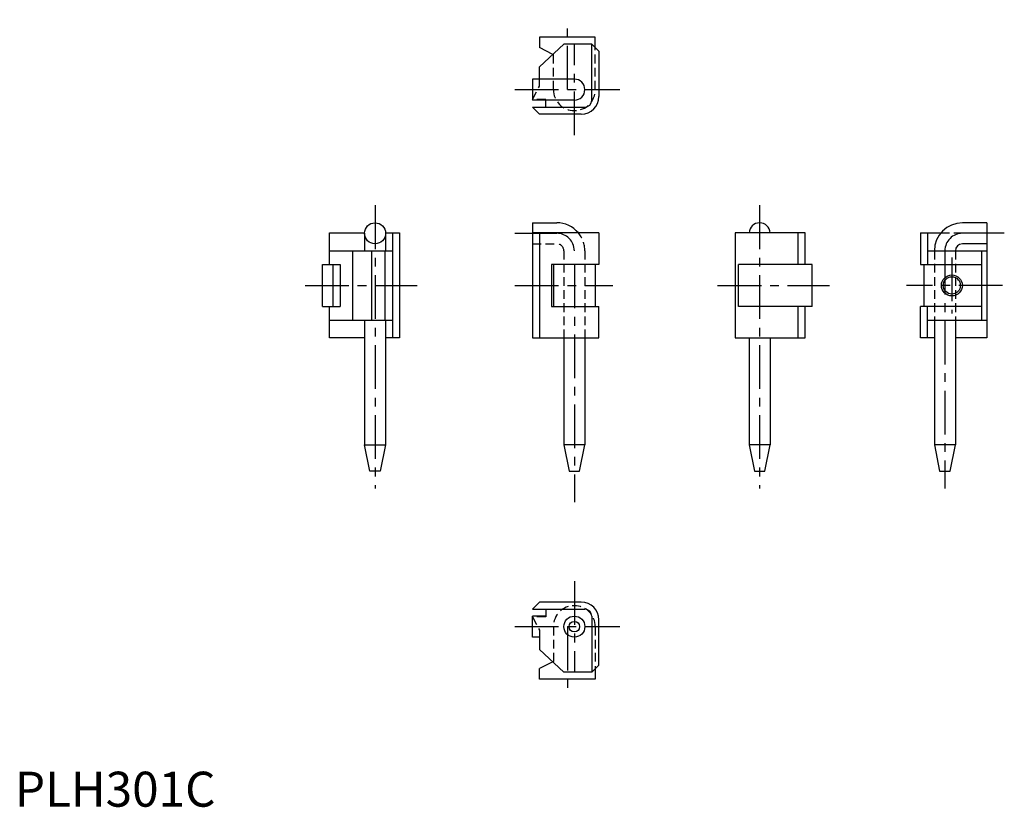
# Model space of a CAD drawing. Extents: x 1 to 283, y 0 to 225.
import ezdxf

# ---------------------------------------------------------------- set-up
doc = ezdxf.new("R2010")
doc.units = 0
doc.header["$LTSCALE"] = 10
doc.linetypes.add('CENTER', pattern=[2, 1.25, -0.25, 0.25, -0.25])
doc.linetypes.add('HIDDEN', pattern=[0.375, 0.25, -0.125])
doc.layers.get('0').update_dxf_attribs({"linetype": 'CONTINUOUS'})
for name, color, linetype in [('1', 1, 'CENTER'), ('2', 2, 'HIDDEN'), ('3', 3, 'CONTINUOUS'), ('4', 4, 'CONTINUOUS')]:
    doc.layers.add(name, color=color, linetype=linetype)
doc.styles.add('STANDARD1', font='txt')

msp = doc.modelspace()

# ---------------------------------------------------------------- linework, layer by layer
for p, q in [((150.04, 220.02), (150.04, 217.02)), ((166.04, 220.02), (150.04, 220.02)), ((166.04, 217.02), (166.04, 220.02)), ((157.04, 218.02), (150.04, 211.52)), ((153.89, 215.09), (150.04, 217.02)), ((165.04, 218.02), (157.04, 218.02)), ((165.04, 202.02), (165.04, 218.02)), ((165.04, 218.02), (167.04, 216.02)), ((167.04, 216.02), (167.04, 203.02)), ((150.04, 208.02), (150.04, 211.52)), ((148.04, 208.02), (148.04, 202.02)), ((160.04, 208.02), (148.04, 208.02)), ((160.04, 202.02), (148.04, 202.02)), ((148.04, 200.02), (163.04, 200.02)), ((150.04, 198.02), (148.04, 200.02)), ((151.84, 200.02), (151.84, 202.02)), ((162.04, 198.02), (150.04, 198.02)), ((148.04, 166.94), (155.04, 166.94)), ((148.04, 166.94), (148.04, 160.94)), ((278.04, 166.94), (271.04, 166.94)), ((278.04, 166.94), (278.04, 160.94)), ((90.04, 164.04), (100.04, 164.04)), ((90.04, 155.04), (90.04, 164.04)), ((100.04, 163.94), (100.04, 158.94)), ((106.04, 164.04), (110.04, 164.04)), ((106.04, 163.94), (106.04, 158.94)), ((108.04, 164.04), (108.04, 134.04)), ((110.04, 164.04), (110.04, 134.04)), ((148.04, 164.04), (148.04, 134.04)), ((167.04, 164.04), (148.04, 164.04)), ((150.04, 164.04), (150.04, 134.04)), ((167.04, 164.04), (167.04, 155.04)), ((206.04, 164.04), (206.04, 134.04)), ((226.04, 164.04), (206.04, 164.04)), ((224.04, 155.04), (224.04, 164.04)), ((226.04, 155.04), (226.04, 164.04)), ((259.04, 164.04), (264.87, 164.04)), ((259.04, 164.04), (259.04, 155.04)), ((261.04, 164.04), (261.04, 155.04)), ((278.04, 160.94), (271.04, 160.94)), ((278.04, 160.94), (278.04, 134.04)), ((90.04, 158.94), (108.04, 158.94)), ((96.54, 158.94), (96.54, 139.14)), ((102.04, 158.94), (102.04, 139.14)), ((105.84, 158.94), (105.84, 139.14)), ((261.04, 158.94), (278.04, 158.94)), ((276.54, 158.94), (276.54, 139.14)), ((88.04, 143.04), (88.04, 155.04)), ((88.04, 155.04), (93.04, 155.04)), ((91.04, 143.04), (91.04, 155.04)), ((93.04, 155.04), (93.04, 143.04)), ((167.04, 155.04), (153.54, 155.04)), ((153.54, 155.04), (153.54, 143.04)), ((154.04, 155.04), (154.04, 143.04)), ((166.04, 155.04), (166.04, 143.04)), ((228.04, 155.04), (207.04, 155.04)), ((207.04, 143.04), (207.04, 155.04)), ((228.04, 143.04), (228.04, 155.04)), ((259.04, 155.04), (276.54, 155.04)), ((260.04, 155.04), (260.04, 143.04)), ((88.04, 143.04), (93.04, 143.04)), ((90.04, 134.04), (90.04, 143.04)), ((153.54, 143.04), (167.04, 143.04)), ((167.04, 134.04), (167.04, 143.04)), ((228.04, 143.04), (207.04, 143.04)), ((224.04, 134.04), (224.04, 143.04)), ((226.04, 134.04), (226.04, 143.04)), ((259.04, 134.04), (259.04, 143.04)), ((276.54, 143.04), (259.04, 143.04)), ((261.04, 134.04), (261.04, 143.04)), ((90.04, 139.14), (108.04, 139.14)), ((100.04, 139.14), (100.04, 103.44)), ((106.04, 139.14), (106.04, 103.44)), ((261.04, 139.14), (278.04, 139.14)), ((263.04, 139.14), (263.04, 103.44)), ((269.04, 139.14), (269.04, 103.44)), ((100.04, 134.04), (90.04, 134.04)), ((110.04, 134.04), (106.04, 134.04)), ((148.04, 134.04), (167.04, 134.04)), ((157.04, 134.04), (157.04, 103.44)), ((163.04, 134.04), (163.04, 103.44)), ((206.04, 134.04), (226.04, 134.04)), ((210.04, 134.04), (210.04, 103.44)), ((216.04, 134.04), (216.04, 103.44)), ((263.04, 134.04), (259.04, 134.04)), ((278.04, 134.04), (269.04, 134.04)), ((100.04, 103.44), (106.04, 103.44)), ((101.54, 95.94), (100.04, 103.44)), ((106.04, 103.44), (104.54, 95.94)), ((163.04, 103.44), (157.04, 103.44)), ((157.04, 103.44), (158.54, 95.94)), ((161.54, 95.94), (163.04, 103.44)), ((210.04, 103.44), (211.54, 95.94)), ((216.04, 103.44), (210.04, 103.44)), ((214.54, 95.94), (216.04, 103.44)), ((269.04, 103.44), (263.04, 103.44)), ((263.04, 103.44), (264.54, 95.94)), ((267.54, 95.94), (269.04, 103.44)), ((104.54, 95.94), (101.54, 95.94)), ((158.54, 95.94), (161.54, 95.94)), ((211.54, 95.94), (214.54, 95.94)), ((264.54, 95.94), (267.54, 95.94)), ((150.04, 58.47), (148.04, 56.47)), ((148.04, 56.47), (163.04, 56.47)), ((162.04, 58.47), (150.04, 58.47)), ((151.84, 56.47), (151.84, 54.47)), ((151.84, 54.47), (148.04, 54.47)), ((148.04, 48.47), (148.04, 54.47)), ((165.04, 54.47), (165.04, 38.47)), ((167.04, 40.47), (167.04, 53.47)), ((150.04, 48.47), (148.04, 48.47)), ((150.04, 48.47), (150.04, 44.97)), ((157.04, 38.47), (150.04, 44.97)), ((153.89, 41.4), (150.04, 39.47)), ((150.04, 36.47), (150.04, 39.47)), ((165.04, 38.47), (167.04, 40.47)), ((166.04, 39.47), (166.04, 36.47)), ((165.04, 38.47), (157.04, 38.47)), ((166.04, 36.47), (150.04, 36.47))]:
    msp.add_line(p, q)
for centre, radius in [((103.04, 163.94), 3), ((268.04, 149.04), 2.46), ((160.04, 51.47), 3), ((160.04, 51.47), 1.5)]:
    msp.add_circle(centre, radius)
for centre, radius, start, end in [((160.04, 205.02), 3, 270, 90), ((162.04, 203.02), 5, 270, 0), ((163.04, 202.02), 2, 270, 0), ((155.04, 158.94), 8, 39.6057, 90), ((213.04, 163.94), 3, 1.9102, 178.0898), ((271.04, 158.94), 8, 90, 180), ((271.04, 158.94), 2, 90, 180), ((162.04, 53.47), 5, 360, 90), ((163.04, 54.47), 2, 360, 90)]:
    msp.add_arc(centre, radius, start, end)
at = {"layer": '1'}
for p, q in [((158.04, 205.02), (158.04, 225.02)), ((160.04, 192.02), (160.04, 218.02)), ((143.04, 205.02), (173.04, 205.02)), ((103.04, 171.94), (103.04, 90.94)), ((213.04, 171.94), (213.04, 90.94)), ((143.04, 163.94), (155.04, 163.94)), ((283.04, 163.94), (271.04, 163.94)), ((266.04, 158.94), (266.04, 90.94)), ((160.04, 155.02), (160.04, 87.02)), ((268.04, 157.04), (268.04, 141.04)), ((83.04, 149.04), (115.04, 149.04)), ((143.04, 149.04), (171.04, 149.04)), ((201.04, 149.04), (233.04, 149.04)), ((282.54, 149.04), (255.04, 149.04)), ((160.04, 64.47), (160.04, 38.47)), ((143.04, 51.47), (173.04, 51.47)), ((158.04, 51.47), (158.04, 31.47))]:
    msp.add_line(p, q, dxfattribs=at)
for centre, start, end in [((155.04, 158.94), 0, 90), ((271.04, 158.94), 90, 180)]:
    msp.add_arc(centre, 5, start, end, dxfattribs=at)
at = {"layer": '2'}
for p, q in [((166.04, 205.02), (166.04, 217.02)), ((154.04, 205.02), (154.04, 215.02)), ((148.04, 202.22), (150.04, 206.02)), ((150.04, 206.02), (150.04, 208.02)), ((151.84, 202.22), (148.04, 202.22)), ((151.84, 202.02), (151.84, 202.22)), ((264.87, 164.04), (278.04, 164.04)), ((148.04, 160.94), (155.04, 160.94)), ((157.04, 158.94), (157.04, 134.04)), ((163.04, 158.94), (163.04, 134.04)), ((263.04, 158.94), (263.04, 139.14)), ((269.04, 158.94), (269.04, 139.14)), ((151.84, 54.27), (148.04, 54.27)), ((148.04, 54.27), (150.04, 50.47)), ((151.84, 54.47), (151.84, 54.27)), ((154.04, 51.47), (154.04, 41.47)), ((166.04, 51.47), (166.04, 39.47)), ((150.04, 50.47), (150.04, 48.47))]:
    msp.add_line(p, q, dxfattribs=at)
for centre, radius, start, end in [((160.04, 205.02), 6, 180, 0), ((155.04, 158.94), 8, 0, 39.6057), ((155.04, 158.94), 2, 0, 90), ((160.04, 51.47), 6, 360, 180)]:
    msp.add_arc(centre, radius, start, end, dxfattribs=at)
at = {"layer": '3'}
msp.add_circle((268.04, 149.04), 3, dxfattribs=at)
at = {"layer": '4'}
for p, q in [((154.04, 215.02), (153.89, 215.09)), ((154.04, 41.47), (153.89, 41.4))]:
    msp.add_line(p, q, dxfattribs=at)

# ---------------------------------------------------------------- texts
at = {"color": 3, "style": 'STANDARD1'}
msp.add_text('PLH301C', height=10, dxfattribs=at).set_placement((0, 0))

doc.saveas('drawing.dxf')
